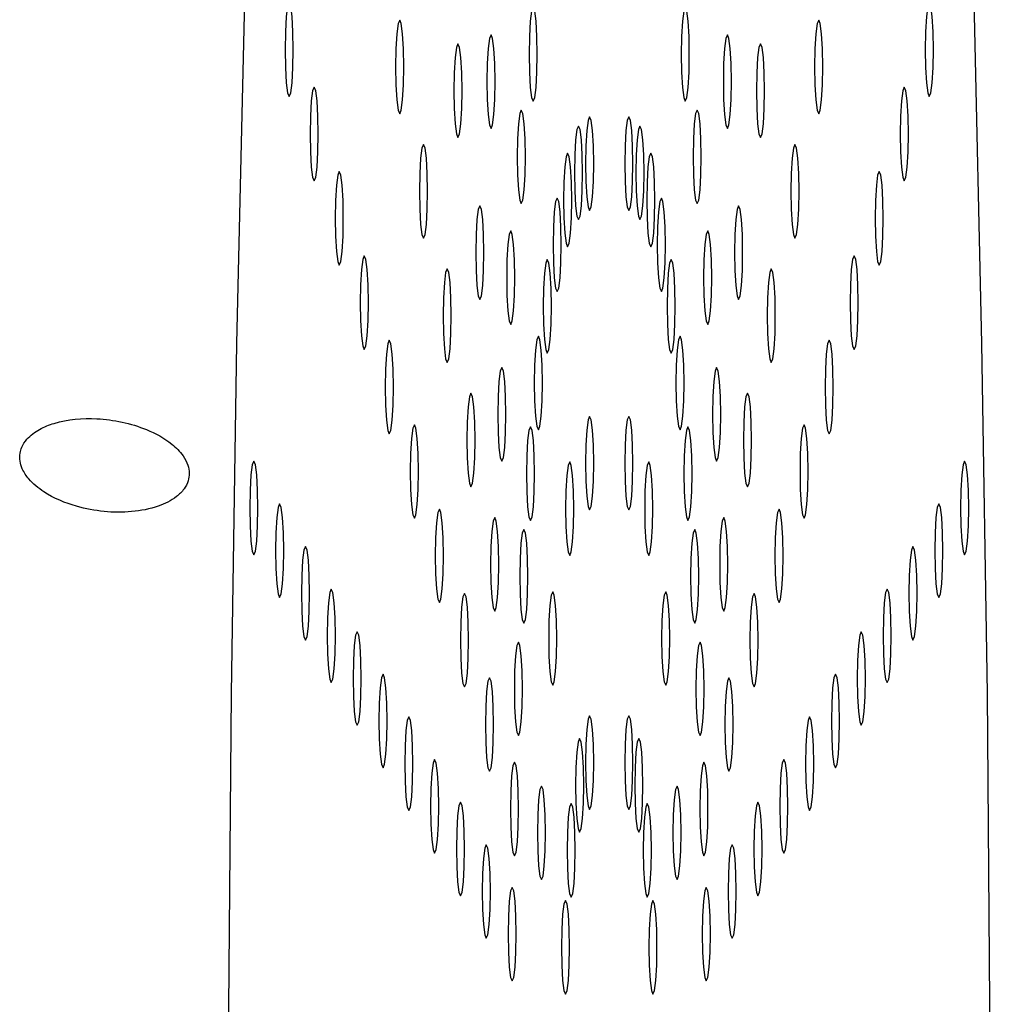
# Model space of a CAD drawing. Units: millimetres. Extents: x 0 to 420, y 0 to 297.
# Drawn here: x 124 to 125, y 163 to 163 of the extents above; entities that cross this region are included whole.
import ezdxf

# ---------------------------------------------------------------- set-up
doc = ezdxf.new("R2010")
doc.units = ezdxf.units.MM
doc.linetypes.add('SLD-Continua', pattern=[0])

msp = doc.modelspace()

# ---------------------------------------------------------------- linework, layer by layer
at = {"color": 7, "linetype": 'SLD-Continua', "lineweight": 25, "flags": 128}
for points in [[(124.47409, 165.12147), (124.45762, 165.1034), (124.44132, 165.07006), (124.42531, 165.02167), (124.4097, 164.95854), (124.39459, 164.88109), (124.38007, 164.78984), (124.36625, 164.68538), (124.35321, 164.56839), (124.34104, 164.43967), (124.32982, 164.30004), (124.31962, 164.15043), (124.31052, 163.99182), (124.30257, 163.82527), (124.29582, 163.65187), (124.29032, 163.47275), (124.2861, 163.28911), (124.28319, 163.10214), (124.28161, 162.91309)], [(124.68886, 162.91309), (124.68728, 163.10214), (124.68438, 163.28911), (124.68016, 163.47275), (124.67466, 163.65187), (124.66791, 163.82527), (124.65995, 163.99182), (124.65085, 164.15043), (124.64065, 164.30004), (124.62943, 164.43967), (124.61727, 164.56839), (124.60422, 164.68538), (124.5904, 164.78984), (124.57589, 164.88109), (124.56077, 164.95854), (124.54516, 165.02167), (124.52916, 165.07006), (124.51286, 165.1034), (124.49638, 165.12147)], [(124.31422, 163.42112), (124.31505, 163.42302), (124.31576, 163.42844), (124.31623, 163.43655), (124.3164, 163.44612), (124.31623, 163.45569), (124.31576, 163.4638), (124.31505, 163.46922), (124.31422, 163.47112), (124.31339, 163.46922), (124.31268, 163.4638), (124.3122, 163.45569), (124.31204, 163.44612), (124.3122, 163.43655), (124.31268, 163.42844), (124.31339, 163.42302), (124.31422, 163.42112)], [(124.65408, 163.44612), (124.65424, 163.43655), (124.65472, 163.42844), (124.65542, 163.42302), (124.65626, 163.42112), (124.65709, 163.42302), (124.6578, 163.42844), (124.65827, 163.43655), (124.65844, 163.44612), (124.65827, 163.45569), (124.6578, 163.4638), (124.65709, 163.46922), (124.65626, 163.47112), (124.65542, 163.46922), (124.65472, 163.4638), (124.65424, 163.45569), (124.65408, 163.44612)], [(124.44462, 163.4186), (124.44546, 163.4205), (124.44616, 163.42592), (124.44663, 163.43403), (124.4468, 163.4436), (124.44663, 163.45316), (124.44616, 163.46127), (124.44546, 163.46669), (124.44462, 163.4686), (124.44379, 163.46669), (124.44308, 163.46127), (124.44261, 163.45316), (124.44244, 163.4436), (124.44261, 163.43403), (124.44308, 163.42592), (124.44379, 163.4205), (124.44462, 163.4186)], [(124.52367, 163.4436), (124.52384, 163.43403), (124.52431, 163.42592), (124.52502, 163.4205), (124.52585, 163.4186), (124.52669, 163.4205), (124.5274, 163.42592), (124.52787, 163.43403), (124.52803, 163.4436), (124.52787, 163.45316), (124.5274, 163.46127), (124.52669, 163.46669), (124.52585, 163.4686), (124.52502, 163.46669), (124.52431, 163.46127), (124.52384, 163.45316), (124.52367, 163.4436)], [(124.3733, 163.41192), (124.37414, 163.41383), (124.37484, 163.41925), (124.37531, 163.42736), (124.37548, 163.43692), (124.37531, 163.44649), (124.37484, 163.4546), (124.37414, 163.46002), (124.3733, 163.46192), (124.37247, 163.46002), (124.37176, 163.4546), (124.37129, 163.44649), (124.37112, 163.43692), (124.37129, 163.42736), (124.37176, 163.41925), (124.37247, 163.41383), (124.3733, 163.41192)], [(124.595, 163.43692), (124.59516, 163.42736), (124.59563, 163.41925), (124.59634, 163.41383), (124.59718, 163.41192), (124.59801, 163.41383), (124.59872, 163.41925), (124.59919, 163.42736), (124.59935, 163.43692), (124.59919, 163.44649), (124.59872, 163.4546), (124.59801, 163.46002), (124.59718, 163.46192), (124.59634, 163.46002), (124.59563, 163.4546), (124.59516, 163.44649), (124.595, 163.43692)], [(124.42209, 163.40408), (124.42292, 163.40599), (124.42363, 163.4114), (124.4241, 163.41951), (124.42427, 163.42908), (124.4241, 163.43865), (124.42363, 163.44676), (124.42292, 163.45218), (124.42209, 163.45408), (124.42125, 163.45218), (124.42054, 163.44676), (124.42007, 163.43865), (124.41991, 163.42908), (124.42007, 163.41951), (124.42054, 163.4114), (124.42125, 163.40599), (124.42209, 163.40408)], [(124.54621, 163.42908), (124.54638, 163.41951), (124.54685, 163.4114), (124.54756, 163.40599), (124.54839, 163.40408), (124.54923, 163.40599), (124.54993, 163.4114), (124.5504, 163.41951), (124.55057, 163.42908), (124.5504, 163.43865), (124.54993, 163.44676), (124.54923, 163.45218), (124.54839, 163.45408), (124.54756, 163.45218), (124.54685, 163.44676), (124.54638, 163.43865), (124.54621, 163.42908)], [(124.40439, 163.39921), (124.40523, 163.40111), (124.40593, 163.40653), (124.4064, 163.41464), (124.40657, 163.42421), (124.4064, 163.43378), (124.40593, 163.44189), (124.40523, 163.44731), (124.40439, 163.44921), (124.40356, 163.44731), (124.40285, 163.44189), (124.40238, 163.43378), (124.40221, 163.42421), (124.40238, 163.41464), (124.40285, 163.40653), (124.40356, 163.40111), (124.40439, 163.39921)], [(124.5639, 163.42421), (124.56407, 163.41464), (124.56454, 163.40653), (124.56525, 163.40111), (124.56608, 163.39921), (124.56692, 163.40111), (124.56762, 163.40653), (124.5681, 163.41464), (124.56826, 163.42421), (124.5681, 163.43378), (124.56762, 163.44189), (124.56692, 163.44731), (124.56608, 163.44921), (124.56525, 163.44731), (124.56454, 163.44189), (124.56407, 163.43378), (124.5639, 163.42421)], [(124.3276, 163.37604), (124.32843, 163.37795), (124.32914, 163.38337), (124.32961, 163.39147), (124.32978, 163.40104), (124.32961, 163.41061), (124.32914, 163.41872), (124.32843, 163.42414), (124.3276, 163.42604), (124.32677, 163.42414), (124.32606, 163.41872), (124.32558, 163.41061), (124.32542, 163.40104), (124.32558, 163.39147), (124.32606, 163.38337), (124.32677, 163.37795), (124.3276, 163.37604)], [(124.6407, 163.40104), (124.64086, 163.39147), (124.64134, 163.38337), (124.64204, 163.37795), (124.64288, 163.37604), (124.64371, 163.37795), (124.64442, 163.38337), (124.64489, 163.39147), (124.64506, 163.40104), (124.64489, 163.41061), (124.64442, 163.41872), (124.64371, 163.42414), (124.64288, 163.42604), (124.64204, 163.42414), (124.64134, 163.41872), (124.64086, 163.41061), (124.6407, 163.40104)], [(124.43825, 163.36387), (124.43909, 163.36578), (124.43979, 163.3712), (124.44026, 163.37931), (124.44043, 163.38887), (124.44026, 163.39844), (124.43979, 163.40655), (124.43909, 163.41197), (124.43825, 163.41387), (124.43742, 163.41197), (124.43671, 163.40655), (124.43624, 163.39844), (124.43607, 163.38887), (124.43624, 163.37931), (124.43671, 163.3712), (124.43742, 163.36578), (124.43825, 163.36387)], [(124.53005, 163.38887), (124.53021, 163.37931), (124.53068, 163.3712), (124.53139, 163.36578), (124.53223, 163.36387), (124.53306, 163.36578), (124.53377, 163.3712), (124.53424, 163.37931), (124.5344, 163.38887), (124.53424, 163.39844), (124.53377, 163.40655), (124.53306, 163.41197), (124.53223, 163.41387), (124.53139, 163.41197), (124.53068, 163.40655), (124.53021, 163.39844), (124.53005, 163.38887)], [(124.47478, 163.36019), (124.47561, 163.3621), (124.47632, 163.36752), (124.47679, 163.37563), (124.47696, 163.38519), (124.47679, 163.39476), (124.47632, 163.40287), (124.47561, 163.40829), (124.47478, 163.41019), (124.47395, 163.40829), (124.47324, 163.40287), (124.47276, 163.39476), (124.4726, 163.38519), (124.47276, 163.37563), (124.47324, 163.36752), (124.47395, 163.3621), (124.47478, 163.36019)], [(124.49352, 163.38519), (124.49368, 163.37563), (124.49416, 163.36752), (124.49486, 163.3621), (124.4957, 163.36019), (124.49653, 163.3621), (124.49724, 163.36752), (124.49771, 163.37563), (124.49787, 163.38519), (124.49771, 163.39476), (124.49724, 163.40287), (124.49653, 163.40829), (124.4957, 163.41019), (124.49486, 163.40829), (124.49416, 163.40287), (124.49368, 163.39476), (124.49352, 163.38519)], [(124.46883, 163.35531), (124.46966, 163.35721), (124.47037, 163.36263), (124.47084, 163.37074), (124.471, 163.38031), (124.47084, 163.38987), (124.47037, 163.39798), (124.46966, 163.4034), (124.46883, 163.40531), (124.46799, 163.4034), (124.46729, 163.39798), (124.46681, 163.38987), (124.46665, 163.38031), (124.46681, 163.37074), (124.46729, 163.36263), (124.46799, 163.35721), (124.46883, 163.35531)], [(124.49947, 163.38031), (124.49963, 163.37074), (124.50011, 163.36263), (124.50082, 163.35721), (124.50165, 163.35531), (124.50249, 163.35721), (124.50319, 163.36263), (124.50366, 163.37074), (124.50383, 163.38031), (124.50366, 163.38987), (124.50319, 163.39798), (124.50249, 163.4034), (124.50165, 163.40531), (124.50082, 163.4034), (124.50011, 163.39798), (124.49963, 163.38987), (124.49947, 163.38031)], [(124.38598, 163.34546), (124.38682, 163.34736), (124.38752, 163.35278), (124.388, 163.36089), (124.38816, 163.37046), (124.388, 163.38002), (124.38752, 163.38814), (124.38682, 163.39356), (124.38598, 163.39546), (124.38515, 163.39356), (124.38444, 163.38814), (124.38397, 163.38002), (124.38381, 163.37046), (124.38397, 163.36089), (124.38444, 163.35278), (124.38515, 163.34736), (124.38598, 163.34546)], [(124.46299, 163.34075), (124.46382, 163.34265), (124.46453, 163.34807), (124.46501, 163.35618), (124.46517, 163.36575), (124.46501, 163.37532), (124.46453, 163.38343), (124.46382, 163.38885), (124.46299, 163.39075), (124.46216, 163.38885), (124.46145, 163.38343), (124.46098, 163.37532), (124.46081, 163.36575), (124.46098, 163.35618), (124.46145, 163.34807), (124.46216, 163.34265), (124.46299, 163.34075)], [(124.5053, 163.36575), (124.50547, 163.35618), (124.50594, 163.34807), (124.50665, 163.34265), (124.50748, 163.34075), (124.50832, 163.34265), (124.50902, 163.34807), (124.5095, 163.35618), (124.50966, 163.36575), (124.5095, 163.37532), (124.50902, 163.38343), (124.50832, 163.38885), (124.50748, 163.39075), (124.50665, 163.38885), (124.50594, 163.38343), (124.50547, 163.37532), (124.5053, 163.36575)], [(124.58231, 163.37046), (124.58247, 163.36089), (124.58295, 163.35278), (124.58365, 163.34736), (124.58449, 163.34546), (124.58532, 163.34736), (124.58603, 163.35278), (124.5865, 163.36089), (124.58667, 163.37046), (124.5865, 163.38002), (124.58603, 163.38814), (124.58532, 163.39356), (124.58449, 163.39546), (124.58365, 163.39356), (124.58295, 163.38814), (124.58247, 163.38002), (124.58231, 163.37046)], [(124.34098, 163.33097), (124.34181, 163.33287), (124.34252, 163.33829), (124.34299, 163.3464), (124.34316, 163.35596), (124.34299, 163.36553), (124.34252, 163.37364), (124.34181, 163.37906), (124.34098, 163.38097), (124.34015, 163.37906), (124.33944, 163.37364), (124.33896, 163.36553), (124.3388, 163.35596), (124.33896, 163.3464), (124.33944, 163.33829), (124.34015, 163.33287), (124.34098, 163.33097)], [(124.62732, 163.35596), (124.62748, 163.3464), (124.62796, 163.33829), (124.62866, 163.33287), (124.6295, 163.33097), (124.63033, 163.33287), (124.63104, 163.33829), (124.63151, 163.3464), (124.63168, 163.35596), (124.63151, 163.36553), (124.63104, 163.37364), (124.63033, 163.37906), (124.6295, 163.38097), (124.62866, 163.37906), (124.62796, 163.37364), (124.62748, 163.36553), (124.62732, 163.35596)], [(124.4574, 163.31682), (124.45824, 163.31872), (124.45894, 163.32414), (124.45941, 163.33225), (124.45958, 163.34182), (124.45941, 163.35138), (124.45894, 163.35949), (124.45824, 163.36491), (124.4574, 163.36682), (124.45657, 163.36491), (124.45586, 163.35949), (124.45539, 163.35138), (124.45522, 163.34182), (124.45539, 163.33225), (124.45586, 163.32414), (124.45657, 163.31872), (124.4574, 163.31682)], [(124.5109, 163.34182), (124.51106, 163.33225), (124.51154, 163.32414), (124.51224, 163.31872), (124.51308, 163.31682), (124.51391, 163.31872), (124.51462, 163.32414), (124.51509, 163.33225), (124.51526, 163.34182), (124.51509, 163.35138), (124.51462, 163.35949), (124.51391, 163.36491), (124.51308, 163.36682), (124.51224, 163.36491), (124.51154, 163.35949), (124.51106, 163.35138), (124.5109, 163.34182)], [(124.41612, 163.31271), (124.41696, 163.31461), (124.41766, 163.32003), (124.41813, 163.32814), (124.4183, 163.33771), (124.41813, 163.34727), (124.41766, 163.35538), (124.41696, 163.3608), (124.41612, 163.36271), (124.41529, 163.3608), (124.41458, 163.35538), (124.41411, 163.34727), (124.41394, 163.33771), (124.41411, 163.32814), (124.41458, 163.32003), (124.41529, 163.31461), (124.41612, 163.31271)], [(124.55217, 163.33771), (124.55234, 163.32814), (124.55281, 163.32003), (124.55352, 163.31461), (124.55435, 163.31271), (124.55519, 163.31461), (124.55589, 163.32003), (124.55636, 163.32814), (124.55653, 163.33771), (124.55636, 163.34727), (124.55589, 163.35538), (124.55519, 163.3608), (124.55435, 163.36271), (124.55352, 163.3608), (124.55281, 163.35538), (124.55234, 163.34727), (124.55217, 163.33771)], [(124.43262, 163.2993), (124.43346, 163.30121), (124.43416, 163.30663), (124.43464, 163.31474), (124.4348, 163.3243), (124.43464, 163.33387), (124.43416, 163.34198), (124.43346, 163.3474), (124.43262, 163.3493), (124.43179, 163.3474), (124.43108, 163.34198), (124.43061, 163.33387), (124.43044, 163.3243), (124.43061, 163.31474), (124.43108, 163.30663), (124.43179, 163.30121), (124.43262, 163.2993)], [(124.53567, 163.3243), (124.53584, 163.31474), (124.53631, 163.30663), (124.53702, 163.30121), (124.53785, 163.2993), (124.53869, 163.30121), (124.53939, 163.30663), (124.53986, 163.31474), (124.54003, 163.3243), (124.53986, 163.33387), (124.53939, 163.34198), (124.53869, 163.3474), (124.53785, 163.3493), (124.53702, 163.3474), (124.53631, 163.34198), (124.53584, 163.33387), (124.53567, 163.3243)], [(124.35436, 163.28589), (124.35519, 163.28779), (124.3559, 163.29321), (124.35637, 163.30132), (124.35654, 163.31089), (124.35637, 163.32045), (124.3559, 163.32857), (124.35519, 163.33399), (124.35436, 163.33589), (124.35353, 163.33399), (124.35282, 163.32857), (124.35234, 163.32045), (124.35218, 163.31089), (124.35234, 163.30132), (124.35282, 163.29321), (124.35353, 163.28779), (124.35436, 163.28589)], [(124.45216, 163.28399), (124.45299, 163.2859), (124.4537, 163.29132), (124.45417, 163.29943), (124.45434, 163.309), (124.45417, 163.31856), (124.4537, 163.32667), (124.45299, 163.33209), (124.45216, 163.33399), (124.45133, 163.33209), (124.45062, 163.32667), (124.45015, 163.31856), (124.44998, 163.309), (124.45015, 163.29943), (124.45062, 163.29132), (124.45133, 163.2859), (124.45216, 163.28399)], [(124.51613, 163.309), (124.5163, 163.29943), (124.51677, 163.29132), (124.51748, 163.2859), (124.51831, 163.28399), (124.51915, 163.2859), (124.51985, 163.29132), (124.52032, 163.29943), (124.52049, 163.309), (124.52032, 163.31856), (124.51985, 163.32667), (124.51915, 163.33209), (124.51831, 163.33399), (124.51748, 163.33209), (124.51677, 163.32667), (124.5163, 163.31856), (124.51613, 163.309)], [(124.61394, 163.31089), (124.6141, 163.30132), (124.61458, 163.29321), (124.61528, 163.28779), (124.61612, 163.28589), (124.61695, 163.28779), (124.61766, 163.29321), (124.61813, 163.30132), (124.61829, 163.31089), (124.61813, 163.32045), (124.61766, 163.32857), (124.61695, 163.33399), (124.61612, 163.33589), (124.61528, 163.33399), (124.61458, 163.32857), (124.6141, 163.32045), (124.61394, 163.31089)], [(124.39867, 163.27899), (124.3995, 163.28089), (124.40021, 163.28631), (124.40068, 163.29442), (124.40085, 163.30399), (124.40068, 163.31356), (124.40021, 163.32167), (124.3995, 163.32709), (124.39867, 163.32899), (124.39783, 163.32709), (124.39713, 163.32167), (124.39666, 163.31356), (124.39649, 163.30399), (124.39666, 163.29442), (124.39713, 163.28631), (124.39783, 163.28089), (124.39867, 163.27899)], [(124.56962, 163.30399), (124.56979, 163.29442), (124.57026, 163.28631), (124.57097, 163.28089), (124.5718, 163.27899), (124.57264, 163.28089), (124.57334, 163.28631), (124.57382, 163.29442), (124.57398, 163.30399), (124.57382, 163.31356), (124.57334, 163.32167), (124.57264, 163.32709), (124.5718, 163.32899), (124.57097, 163.32709), (124.57026, 163.32167), (124.56979, 163.31356), (124.56962, 163.30399)], [(124.36774, 163.24081), (124.36857, 163.24271), (124.36928, 163.24813), (124.36975, 163.25624), (124.36992, 163.26581), (124.36975, 163.27538), (124.36928, 163.28349), (124.36857, 163.28891), (124.36774, 163.29081), (124.36691, 163.28891), (124.3662, 163.28349), (124.36572, 163.27538), (124.36556, 163.26581), (124.36572, 163.25624), (124.3662, 163.24813), (124.36691, 163.24271), (124.36774, 163.24081)], [(124.44738, 163.24295), (124.44822, 163.24486), (124.44892, 163.25028), (124.44939, 163.25839), (124.44956, 163.26795), (124.44939, 163.27752), (124.44892, 163.28563), (124.44822, 163.29105), (124.44738, 163.29295), (124.44655, 163.29105), (124.44584, 163.28563), (124.44537, 163.27752), (124.4452, 163.26795), (124.44537, 163.25839), (124.44584, 163.25028), (124.44655, 163.24486), (124.44738, 163.24295)], [(124.52091, 163.26795), (124.52108, 163.25839), (124.52155, 163.25028), (124.52226, 163.24486), (124.52309, 163.24295), (124.52392, 163.24486), (124.52463, 163.25028), (124.52511, 163.25839), (124.52527, 163.26795), (124.52511, 163.27752), (124.52463, 163.28563), (124.52392, 163.29105), (124.52309, 163.29295), (124.52226, 163.29105), (124.52155, 163.28563), (124.52108, 163.27752), (124.52091, 163.26795)], [(124.60056, 163.26581), (124.60072, 163.25624), (124.6012, 163.24813), (124.6019, 163.24271), (124.60274, 163.24081), (124.60357, 163.24271), (124.60428, 163.24813), (124.60475, 163.25624), (124.60491, 163.26581), (124.60475, 163.27538), (124.60428, 163.28349), (124.60357, 163.28891), (124.60274, 163.29081), (124.6019, 163.28891), (124.6012, 163.28349), (124.60072, 163.27538), (124.60056, 163.26581)], [(124.42786, 163.2262), (124.42869, 163.22811), (124.4294, 163.23353), (124.42987, 163.24164), (124.43003, 163.2512), (124.42987, 163.26077), (124.4294, 163.26888), (124.42869, 163.2743), (124.42786, 163.2762), (124.42702, 163.2743), (124.42631, 163.26888), (124.42584, 163.26077), (124.42568, 163.2512), (124.42584, 163.24164), (124.42631, 163.23353), (124.42702, 163.22811), (124.42786, 163.2262)], [(124.54044, 163.2512), (124.54061, 163.24164), (124.54108, 163.23353), (124.54179, 163.22811), (124.54262, 163.2262), (124.54346, 163.22811), (124.54416, 163.23353), (124.54463, 163.24164), (124.5448, 163.2512), (124.54463, 163.26077), (124.54416, 163.26888), (124.54346, 163.2743), (124.54262, 163.2762), (124.54179, 163.2743), (124.54108, 163.26888), (124.54061, 163.26077), (124.54044, 163.2512)], [(124.41135, 163.21253), (124.41219, 163.21443), (124.4129, 163.21985), (124.41337, 163.22796), (124.41353, 163.23752), (124.41337, 163.24709), (124.4129, 163.2552), (124.41219, 163.26062), (124.41135, 163.26253), (124.41052, 163.26062), (124.40981, 163.2552), (124.40934, 163.24709), (124.40918, 163.23752), (124.40934, 163.22796), (124.40981, 163.21985), (124.41052, 163.21443), (124.41135, 163.21253)], [(124.55694, 163.23752), (124.55711, 163.22796), (124.55758, 163.21985), (124.55829, 163.21443), (124.55912, 163.21253), (124.55995, 163.21443), (124.56066, 163.21985), (124.56113, 163.22796), (124.5613, 163.23752), (124.56113, 163.24709), (124.56066, 163.2552), (124.55995, 163.26062), (124.55912, 163.26253), (124.55829, 163.26062), (124.55758, 163.2552), (124.55711, 163.24709), (124.55694, 163.23752)], [(124.47478, 163.20019), (124.47561, 163.2021), (124.47632, 163.20751), (124.47679, 163.21563), (124.47696, 163.22519), (124.47679, 163.23476), (124.47632, 163.24287), (124.47561, 163.24829), (124.47478, 163.25019), (124.47395, 163.24829), (124.47324, 163.24287), (124.47276, 163.23476), (124.4726, 163.22519), (124.47276, 163.21563), (124.47324, 163.20751), (124.47395, 163.2021), (124.47478, 163.20019)], [(124.49352, 163.22519), (124.49368, 163.21563), (124.49416, 163.20751), (124.49486, 163.2021), (124.4957, 163.20019), (124.49653, 163.2021), (124.49724, 163.20751), (124.49771, 163.21563), (124.49787, 163.22519), (124.49771, 163.23476), (124.49724, 163.24287), (124.49653, 163.24829), (124.4957, 163.25019), (124.49486, 163.24829), (124.49416, 163.24287), (124.49368, 163.23476), (124.49352, 163.22519)], [(124.38112, 163.19573), (124.38195, 163.19764), (124.38266, 163.20306), (124.38313, 163.21117), (124.3833, 163.22073), (124.38313, 163.2303), (124.38266, 163.23841), (124.38195, 163.24383), (124.38112, 163.24573), (124.38029, 163.24383), (124.37958, 163.23841), (124.3791, 163.2303), (124.37894, 163.22073), (124.3791, 163.21117), (124.37958, 163.20306), (124.38029, 163.19764), (124.38112, 163.19573)], [(124.44316, 163.19453), (124.444, 163.19643), (124.4447, 163.20185), (124.44517, 163.20996), (124.44534, 163.21953), (124.44517, 163.22909), (124.4447, 163.2372), (124.444, 163.24262), (124.44316, 163.24453), (124.44233, 163.24262), (124.44162, 163.2372), (124.44115, 163.22909), (124.44098, 163.21953), (124.44115, 163.20996), (124.44162, 163.20185), (124.44233, 163.19643), (124.44316, 163.19453)], [(124.52514, 163.21953), (124.5253, 163.20996), (124.52577, 163.20185), (124.52648, 163.19643), (124.52731, 163.19453), (124.52814, 163.19643), (124.52885, 163.20185), (124.52933, 163.20996), (124.52949, 163.21953), (124.52933, 163.22909), (124.52885, 163.2372), (124.52814, 163.24262), (124.52731, 163.24453), (124.52648, 163.24262), (124.52577, 163.2372), (124.5253, 163.22909), (124.52514, 163.21953)], [(124.58718, 163.22073), (124.58734, 163.21117), (124.58782, 163.20306), (124.58852, 163.19764), (124.58936, 163.19573), (124.59019, 163.19764), (124.5909, 163.20306), (124.59137, 163.21117), (124.59153, 163.22073), (124.59137, 163.2303), (124.5909, 163.23841), (124.59019, 163.24383), (124.58936, 163.24573), (124.58852, 163.24383), (124.58782, 163.23841), (124.58734, 163.2303), (124.58718, 163.22073)], [(124.29534, 163.17621), (124.29617, 163.17811), (124.29688, 163.18353), (124.29735, 163.19164), (124.29752, 163.20121), (124.29735, 163.21078), (124.29688, 163.21889), (124.29617, 163.22431), (124.29534, 163.22621), (124.2945, 163.22431), (124.2938, 163.21889), (124.29333, 163.21078), (124.29316, 163.20121), (124.29333, 163.19164), (124.2938, 163.18353), (124.2945, 163.17811), (124.29534, 163.17621)], [(124.4641, 163.17583), (124.46494, 163.17774), (124.46565, 163.18316), (124.46612, 163.19127), (124.46628, 163.20083), (124.46612, 163.2104), (124.46565, 163.21851), (124.46494, 163.22393), (124.4641, 163.22583), (124.46327, 163.22393), (124.46256, 163.21851), (124.46209, 163.2104), (124.46193, 163.20083), (124.46209, 163.19127), (124.46256, 163.18316), (124.46327, 163.17774), (124.4641, 163.17583)], [(124.50419, 163.20083), (124.50435, 163.19127), (124.50483, 163.18316), (124.50553, 163.17774), (124.50637, 163.17583), (124.5072, 163.17774), (124.50791, 163.18316), (124.50838, 163.19127), (124.50855, 163.20083), (124.50838, 163.2104), (124.50791, 163.21851), (124.5072, 163.22393), (124.50637, 163.22583), (124.50553, 163.22393), (124.50483, 163.21851), (124.50435, 163.2104), (124.50419, 163.20083)], [(124.67295, 163.20121), (124.67312, 163.19164), (124.67359, 163.18353), (124.6743, 163.17811), (124.67513, 163.17621), (124.67597, 163.17811), (124.67667, 163.18353), (124.67715, 163.19164), (124.67731, 163.20121), (124.67715, 163.21078), (124.67667, 163.21889), (124.67597, 163.22431), (124.67513, 163.22621), (124.6743, 163.22431), (124.67359, 163.21889), (124.67312, 163.21078), (124.67295, 163.20121)], [(124.30914, 163.15344), (124.30998, 163.15534), (124.31068, 163.16076), (124.31115, 163.16887), (124.31132, 163.17844), (124.31115, 163.188), (124.31068, 163.19611), (124.30998, 163.20153), (124.30914, 163.20344), (124.30831, 163.20153), (124.3076, 163.19611), (124.30713, 163.188), (124.30696, 163.17844), (124.30713, 163.16887), (124.3076, 163.16076), (124.30831, 163.15534), (124.30914, 163.15344)], [(124.65915, 163.17844), (124.65932, 163.16887), (124.65979, 163.16076), (124.6605, 163.15534), (124.66133, 163.15344), (124.66216, 163.15534), (124.66287, 163.16076), (124.66335, 163.16887), (124.66351, 163.17844), (124.66335, 163.188), (124.66287, 163.19611), (124.66216, 163.20153), (124.66133, 163.20344), (124.6605, 163.20153), (124.65979, 163.19611), (124.65932, 163.188), (124.65915, 163.17844)], [(124.3945, 163.15066), (124.39533, 163.15256), (124.39604, 163.15798), (124.39651, 163.16609), (124.39668, 163.17566), (124.39651, 163.18522), (124.39604, 163.19333), (124.39533, 163.19875), (124.3945, 163.20066), (124.39367, 163.19875), (124.39296, 163.19333), (124.39248, 163.18522), (124.39232, 163.17566), (124.39248, 163.16609), (124.39296, 163.15798), (124.39367, 163.15256), (124.3945, 163.15066)], [(124.42404, 163.14606), (124.42488, 163.14796), (124.42558, 163.15338), (124.42605, 163.16149), (124.42622, 163.17106), (124.42605, 163.18063), (124.42558, 163.18874), (124.42488, 163.19416), (124.42404, 163.19606), (124.42321, 163.19416), (124.4225, 163.18874), (124.42202, 163.18063), (124.42186, 163.17106), (124.42202, 163.16149), (124.4225, 163.15338), (124.42321, 163.14796), (124.42404, 163.14606)], [(124.54426, 163.17106), (124.54442, 163.16149), (124.5449, 163.15338), (124.5456, 163.14796), (124.54644, 163.14606), (124.54727, 163.14796), (124.54798, 163.15338), (124.54845, 163.16149), (124.54861, 163.17106), (124.54845, 163.18063), (124.54798, 163.18874), (124.54727, 163.19416), (124.54644, 163.19606), (124.5456, 163.19416), (124.5449, 163.18874), (124.54442, 163.18063), (124.54426, 163.17106)], [(124.5738, 163.17566), (124.57396, 163.16609), (124.57444, 163.15798), (124.57514, 163.15256), (124.57598, 163.15066), (124.57681, 163.15256), (124.57752, 163.15798), (124.57799, 163.16609), (124.57815, 163.17566), (124.57799, 163.18522), (124.57752, 163.19333), (124.57681, 163.19875), (124.57598, 163.20066), (124.57514, 163.19875), (124.57444, 163.19333), (124.57396, 163.18522), (124.5738, 163.17566)], [(124.43959, 163.1397), (124.44042, 163.1416), (124.44113, 163.14702), (124.4416, 163.15513), (124.44177, 163.1647), (124.4416, 163.17427), (124.44113, 163.18238), (124.44042, 163.1878), (124.43959, 163.1897), (124.43875, 163.1878), (124.43805, 163.18238), (124.43757, 163.17427), (124.43741, 163.1647), (124.43757, 163.15513), (124.43805, 163.14702), (124.43875, 163.1416), (124.43959, 163.1397)], [(124.52871, 163.1647), (124.52888, 163.15513), (124.52935, 163.14702), (124.53006, 163.1416), (124.53089, 163.1397), (124.53173, 163.1416), (124.53243, 163.14702), (124.5329, 163.15513), (124.53307, 163.1647), (124.5329, 163.17427), (124.53243, 163.18238), (124.53173, 163.1878), (124.53089, 163.1897), (124.53006, 163.1878), (124.52935, 163.18238), (124.52888, 163.17427), (124.52871, 163.1647)], [(124.32295, 163.13067), (124.32378, 163.13257), (124.32449, 163.13799), (124.32496, 163.1461), (124.32513, 163.15567), (124.32496, 163.16523), (124.32449, 163.17334), (124.32378, 163.17876), (124.32295, 163.18067), (124.32211, 163.17876), (124.32141, 163.17334), (124.32093, 163.16523), (124.32077, 163.15567), (124.32093, 163.1461), (124.32141, 163.13799), (124.32211, 163.13257), (124.32295, 163.13067)], [(124.64535, 163.15567), (124.64552, 163.1461), (124.64599, 163.13799), (124.6467, 163.13257), (124.64753, 163.13067), (124.64836, 163.13257), (124.64907, 163.13799), (124.64954, 163.1461), (124.64971, 163.15567), (124.64954, 163.16523), (124.64907, 163.17334), (124.64836, 163.17876), (124.64753, 163.18067), (124.6467, 163.17876), (124.64599, 163.17334), (124.64552, 163.16523), (124.64535, 163.15567)], [(124.33675, 163.1079), (124.33758, 163.1098), (124.33829, 163.11522), (124.33876, 163.12333), (124.33893, 163.1329), (124.33876, 163.14246), (124.33829, 163.15057), (124.33758, 163.15599), (124.33675, 163.1579), (124.33592, 163.15599), (124.33521, 163.15057), (124.33473, 163.14246), (124.33457, 163.1329), (124.33473, 163.12333), (124.33521, 163.11522), (124.33592, 163.1098), (124.33675, 163.1079)], [(124.40788, 163.10558), (124.40871, 163.10748), (124.40942, 163.1129), (124.40989, 163.12101), (124.41006, 163.13058), (124.40989, 163.14015), (124.40942, 163.14826), (124.40871, 163.15368), (124.40788, 163.15558), (124.40705, 163.15368), (124.40634, 163.14826), (124.40586, 163.14015), (124.4057, 163.13058), (124.40586, 163.12101), (124.40634, 163.1129), (124.40705, 163.10748), (124.40788, 163.10558)], [(124.45506, 163.10647), (124.45589, 163.10837), (124.4566, 163.11379), (124.45707, 163.1219), (124.45724, 163.13147), (124.45707, 163.14103), (124.4566, 163.14915), (124.45589, 163.15456), (124.45506, 163.15647), (124.45422, 163.15456), (124.45351, 163.14915), (124.45304, 163.14103), (124.45288, 163.13147), (124.45304, 163.1219), (124.45351, 163.11379), (124.45422, 163.10837), (124.45506, 163.10647)], [(124.51324, 163.13147), (124.51341, 163.1219), (124.51388, 163.11379), (124.51458, 163.10837), (124.51542, 163.10647), (124.51625, 163.10837), (124.51696, 163.11379), (124.51743, 163.1219), (124.5176, 163.13147), (124.51743, 163.14103), (124.51696, 163.14915), (124.51625, 163.15456), (124.51542, 163.15647), (124.51458, 163.15456), (124.51388, 163.14915), (124.51341, 163.14103), (124.51324, 163.13147)], [(124.56042, 163.13058), (124.56058, 163.12101), (124.56106, 163.1129), (124.56176, 163.10748), (124.5626, 163.10558), (124.56343, 163.10748), (124.56414, 163.1129), (124.56461, 163.12101), (124.56477, 163.13058), (124.56461, 163.14015), (124.56414, 163.14826), (124.56343, 163.15368), (124.5626, 163.15558), (124.56176, 163.15368), (124.56106, 163.14826), (124.56058, 163.14015), (124.56042, 163.13058)], [(124.63155, 163.1329), (124.63171, 163.12333), (124.63219, 163.11522), (124.63289, 163.1098), (124.63373, 163.1079), (124.63456, 163.1098), (124.63527, 163.11522), (124.63574, 163.12333), (124.6359, 163.1329), (124.63574, 163.14246), (124.63527, 163.15057), (124.63456, 163.15599), (124.63373, 163.1579), (124.63289, 163.15599), (124.63219, 163.15057), (124.63171, 163.14246), (124.63155, 163.1329)], [(124.35055, 163.08513), (124.35139, 163.08703), (124.35209, 163.09245), (124.35256, 163.10056), (124.35273, 163.11013), (124.35256, 163.11969), (124.35209, 163.1278), (124.35139, 163.13322), (124.35055, 163.13513), (124.34972, 163.13322), (124.34901, 163.1278), (124.34854, 163.11969), (124.34837, 163.11013), (124.34854, 163.10056), (124.34901, 163.09245), (124.34972, 163.08703), (124.35055, 163.08513)], [(124.61774, 163.11013), (124.61791, 163.10056), (124.61838, 163.09245), (124.61909, 163.08703), (124.61992, 163.08513), (124.62076, 163.08703), (124.62146, 163.09245), (124.62193, 163.10056), (124.6221, 163.11013), (124.62193, 163.11969), (124.62146, 163.1278), (124.62076, 163.13322), (124.61992, 163.13513), (124.61909, 163.13322), (124.61838, 163.1278), (124.61791, 163.11969), (124.61774, 163.11013)], [(124.43672, 163.07959), (124.43756, 163.0815), (124.43827, 163.08691), (124.43874, 163.09503), (124.4389, 163.10459), (124.43874, 163.11416), (124.43827, 163.12227), (124.43756, 163.12769), (124.43672, 163.12959), (124.43589, 163.12769), (124.43518, 163.12227), (124.43471, 163.11416), (124.43455, 163.10459), (124.43471, 163.09503), (124.43518, 163.08691), (124.43589, 163.0815), (124.43672, 163.07959)], [(124.53157, 163.10459), (124.53173, 163.09503), (124.53221, 163.08691), (124.53292, 163.0815), (124.53375, 163.07959), (124.53458, 163.0815), (124.53529, 163.08691), (124.53576, 163.09503), (124.53593, 163.10459), (124.53576, 163.11416), (124.53529, 163.12227), (124.53458, 163.12769), (124.53375, 163.12959), (124.53292, 163.12769), (124.53221, 163.12227), (124.53173, 163.11416), (124.53157, 163.10459)], [(124.36436, 163.06236), (124.36519, 163.06426), (124.3659, 163.06968), (124.36637, 163.07779), (124.36653, 163.08736), (124.36637, 163.09692), (124.3659, 163.10503), (124.36519, 163.11045), (124.36436, 163.11236), (124.36352, 163.11045), (124.36282, 163.10503), (124.36234, 163.09692), (124.36218, 163.08736), (124.36234, 163.07779), (124.36282, 163.06968), (124.36352, 163.06426), (124.36436, 163.06236)], [(124.60394, 163.08736), (124.6041, 163.07779), (124.60458, 163.06968), (124.60529, 163.06426), (124.60612, 163.06236), (124.60695, 163.06426), (124.60766, 163.06968), (124.60813, 163.07779), (124.6083, 163.08736), (124.60813, 163.09692), (124.60766, 163.10503), (124.60695, 163.11045), (124.60612, 163.11236), (124.60529, 163.11045), (124.60458, 163.10503), (124.6041, 163.09692), (124.60394, 163.08736)], [(124.42126, 163.0605), (124.42209, 163.0624), (124.4228, 163.06782), (124.42327, 163.07594), (124.42344, 163.0855), (124.42327, 163.09507), (124.4228, 163.10318), (124.42209, 163.1086), (124.42126, 163.1105), (124.42043, 163.1086), (124.41972, 163.10318), (124.41924, 163.09507), (124.41908, 163.0855), (124.41924, 163.07594), (124.41972, 163.06782), (124.42043, 163.0624), (124.42126, 163.0605)], [(124.54704, 163.0855), (124.5472, 163.07594), (124.54768, 163.06782), (124.54838, 163.0624), (124.54922, 163.0605), (124.55005, 163.0624), (124.55076, 163.06782), (124.55123, 163.07594), (124.55139, 163.0855), (124.55123, 163.09507), (124.55076, 163.10318), (124.55005, 163.1086), (124.54922, 163.1105), (124.54838, 163.1086), (124.54768, 163.10318), (124.5472, 163.09507), (124.54704, 163.0855)], [(124.37816, 163.03959), (124.37899, 163.04149), (124.3797, 163.04691), (124.38017, 163.05502), (124.38033, 163.06459), (124.38017, 163.07415), (124.3797, 163.08226), (124.37899, 163.08768), (124.37816, 163.08959), (124.37733, 163.08768), (124.37661, 163.08226), (124.37614, 163.07415), (124.37598, 163.06459), (124.37614, 163.05502), (124.37661, 163.04691), (124.37733, 163.04149), (124.37816, 163.03959)], [(124.47478, 163.04019), (124.47561, 163.0421), (124.47632, 163.04752), (124.47679, 163.05563), (124.47696, 163.06519), (124.47679, 163.07476), (124.47632, 163.08287), (124.47561, 163.08829), (124.47478, 163.09019), (124.47395, 163.08829), (124.47324, 163.08287), (124.47276, 163.07476), (124.4726, 163.06519), (124.47276, 163.05563), (124.47324, 163.04752), (124.47395, 163.0421), (124.47478, 163.04019)], [(124.49352, 163.06519), (124.49368, 163.05563), (124.49416, 163.04752), (124.49486, 163.0421), (124.4957, 163.04019), (124.49653, 163.0421), (124.49724, 163.04752), (124.49771, 163.05563), (124.49787, 163.06519), (124.49771, 163.07476), (124.49724, 163.08287), (124.49653, 163.08829), (124.4957, 163.09019), (124.49486, 163.08829), (124.49416, 163.08287), (124.49368, 163.07476), (124.49352, 163.06519)], [(124.59014, 163.06459), (124.5903, 163.05502), (124.59078, 163.04691), (124.59148, 163.04149), (124.59232, 163.03959), (124.59315, 163.04149), (124.59386, 163.04691), (124.59433, 163.05502), (124.5945, 163.06459), (124.59433, 163.07415), (124.59386, 163.08226), (124.59315, 163.08768), (124.59232, 163.08959), (124.59148, 163.08768), (124.59078, 163.08226), (124.5903, 163.07415), (124.59014, 163.06459)], [(124.46944, 163.02801), (124.47028, 163.02992), (124.47098, 163.03534), (124.47145, 163.04345), (124.47162, 163.05301), (124.47145, 163.06258), (124.47098, 163.07069), (124.47028, 163.07611), (124.46944, 163.07801), (124.46861, 163.07611), (124.4679, 163.07069), (124.46743, 163.06258), (124.46726, 163.05301), (124.46743, 163.04345), (124.4679, 163.03534), (124.46861, 163.02992), (124.46944, 163.02801)], [(124.49885, 163.05301), (124.49902, 163.04345), (124.49949, 163.03534), (124.5002, 163.02992), (124.50103, 163.02801), (124.50187, 163.02992), (124.50257, 163.03534), (124.50304, 163.04345), (124.50321, 163.05301), (124.50304, 163.06258), (124.50257, 163.07069), (124.50187, 163.07611), (124.50103, 163.07801), (124.5002, 163.07611), (124.49949, 163.07069), (124.49902, 163.06258), (124.49885, 163.05301)], [(124.39196, 163.01682), (124.39279, 163.01872), (124.3935, 163.02414), (124.39397, 163.03225), (124.39414, 163.04182), (124.39397, 163.05138), (124.3935, 163.05949), (124.39279, 163.06491), (124.39196, 163.06682), (124.39112, 163.06491), (124.39042, 163.05949), (124.38995, 163.05138), (124.38978, 163.04182), (124.38995, 163.03225), (124.39042, 163.02414), (124.39112, 163.01872), (124.39196, 163.01682)], [(124.43464, 163.01542), (124.43547, 163.01733), (124.43618, 163.02275), (124.43665, 163.03086), (124.43682, 163.04043), (124.43665, 163.04999), (124.43618, 163.0581), (124.43547, 163.06352), (124.43464, 163.06542), (124.43381, 163.06352), (124.4331, 163.0581), (124.43262, 163.04999), (124.43246, 163.04043), (124.43262, 163.03086), (124.4331, 163.02275), (124.43381, 163.01733), (124.43464, 163.01542)], [(124.53366, 163.04043), (124.53382, 163.03086), (124.5343, 163.02275), (124.535, 163.01733), (124.53584, 163.01542), (124.53667, 163.01733), (124.53738, 163.02275), (124.53785, 163.03086), (124.53801, 163.04043), (124.53785, 163.04999), (124.53738, 163.0581), (124.53667, 163.06352), (124.53584, 163.06542), (124.535, 163.06352), (124.5343, 163.0581), (124.53382, 163.04999), (124.53366, 163.04043)], [(124.57633, 163.04182), (124.5765, 163.03225), (124.57697, 163.02414), (124.57768, 163.01872), (124.57851, 163.01682), (124.57935, 163.01872), (124.58005, 163.02414), (124.58052, 163.03225), (124.58069, 163.04182), (124.58052, 163.05138), (124.58005, 163.05949), (124.57935, 163.06491), (124.57851, 163.06682), (124.57768, 163.06491), (124.57697, 163.05949), (124.5765, 163.05138), (124.57633, 163.04182)], [(124.44901, 163.00265), (124.44985, 163.00455), (124.45055, 163.00997), (124.45103, 163.01808), (124.45119, 163.02765), (124.45103, 163.03722), (124.45055, 163.04533), (124.44985, 163.05075), (124.44901, 163.05265), (124.44818, 163.05075), (124.44747, 163.04533), (124.447, 163.03722), (124.44683, 163.02765), (124.447, 163.01808), (124.44747, 163.00997), (124.44818, 163.00455), (124.44901, 163.00265)], [(124.51928, 163.02765), (124.51945, 163.01808), (124.51992, 163.00997), (124.52063, 163.00455), (124.52146, 163.00265), (124.5223, 163.00455), (124.523, 163.00997), (124.52348, 163.01808), (124.52364, 163.02765), (124.52348, 163.03722), (124.523, 163.04533), (124.5223, 163.05075), (124.52146, 163.05265), (124.52063, 163.05075), (124.51992, 163.04533), (124.51945, 163.03722), (124.51928, 163.02765)], [(124.40576, 162.99404), (124.4066, 162.99595), (124.4073, 163.00137), (124.40778, 163.00948), (124.40794, 163.01904), (124.40778, 163.02861), (124.4073, 163.03672), (124.4066, 163.04214), (124.40576, 163.04405), (124.40493, 163.04214), (124.40422, 163.03672), (124.40375, 163.02861), (124.40358, 163.01904), (124.40375, 163.00948), (124.40422, 163.00137), (124.40493, 162.99595), (124.40576, 162.99404)], [(124.56253, 163.01904), (124.5627, 163.00948), (124.56317, 163.00137), (124.56388, 162.99595), (124.56471, 162.99404), (124.56554, 162.99595), (124.56625, 163.00137), (124.56673, 163.00948), (124.56689, 163.01904), (124.56673, 163.02861), (124.56625, 163.03672), (124.56554, 163.04214), (124.56471, 163.04405), (124.56388, 163.04214), (124.56317, 163.03672), (124.5627, 163.02861), (124.56253, 163.01904)], [(124.46492, 162.99333), (124.46575, 162.99523), (124.46646, 163.00065), (124.46693, 163.00876), (124.46709, 163.01833), (124.46693, 163.0279), (124.46646, 163.03601), (124.46575, 163.04143), (124.46492, 163.04333), (124.46409, 163.04143), (124.46338, 163.03601), (124.4629, 163.0279), (124.46274, 163.01833), (124.4629, 163.00876), (124.46338, 163.00065), (124.46409, 162.99523), (124.46492, 162.99333)], [(124.50338, 163.01833), (124.50354, 163.00876), (124.50402, 163.00065), (124.50472, 162.99523), (124.50556, 162.99333), (124.50639, 162.99523), (124.5071, 163.00065), (124.50757, 163.00876), (124.50774, 163.01833), (124.50757, 163.0279), (124.5071, 163.03601), (124.50639, 163.04143), (124.50556, 163.04333), (124.50472, 163.04143), (124.50402, 163.03601), (124.50354, 163.0279), (124.50338, 163.01833)], [(124.41957, 162.97127), (124.4204, 162.97318), (124.42111, 162.9786), (124.42158, 162.98671), (124.42175, 162.99627), (124.42158, 163.00584), (124.42111, 163.01395), (124.4204, 163.01937), (124.41957, 163.02127), (124.41873, 163.01937), (124.41802, 163.01395), (124.41755, 163.00584), (124.41739, 162.99627), (124.41755, 162.98671), (124.41802, 162.9786), (124.41873, 162.97318), (124.41957, 162.97127)], [(124.54873, 162.99627), (124.5489, 162.98671), (124.54937, 162.9786), (124.55007, 162.97318), (124.55091, 162.97127), (124.55174, 162.97318), (124.55245, 162.9786), (124.55292, 162.98671), (124.55309, 162.99627), (124.55292, 163.00584), (124.55245, 163.01395), (124.55174, 163.01937), (124.55091, 163.02127), (124.55007, 163.01937), (124.54937, 163.01395), (124.5489, 163.00584), (124.54873, 162.99627)], [(124.43337, 162.9485), (124.4342, 162.95041), (124.43491, 162.95583), (124.43538, 162.96394), (124.43555, 162.9735), (124.43538, 162.98307), (124.43491, 162.99118), (124.4342, 162.9966), (124.43337, 162.9985), (124.43253, 162.9966), (124.43183, 162.99118), (124.43136, 162.98307), (124.43119, 162.9735), (124.43136, 162.96394), (124.43183, 162.95583), (124.43253, 162.95041), (124.43337, 162.9485)], [(124.53492, 162.9735), (124.53509, 162.96394), (124.53556, 162.95583), (124.53627, 162.95041), (124.5371, 162.9485), (124.53794, 162.95041), (124.53864, 162.95583), (124.53912, 162.96394), (124.53928, 162.9735), (124.53912, 162.98307), (124.53864, 162.99118), (124.53794, 162.9966), (124.5371, 162.9985), (124.53627, 162.9966), (124.53556, 162.99118), (124.53509, 162.98307), (124.53492, 162.9735)], [(124.4619, 162.94142), (124.46273, 162.94333), (124.46344, 162.94874), (124.46391, 162.95686), (124.46407, 162.96642), (124.46391, 162.97599), (124.46344, 162.9841), (124.46273, 162.98952), (124.4619, 162.99142), (124.46106, 162.98952), (124.46035, 162.9841), (124.45988, 162.97599), (124.45972, 162.96642), (124.45988, 162.95686), (124.46035, 162.94874), (124.46106, 162.94333), (124.4619, 162.94142)], [(124.5064, 162.96642), (124.50657, 162.95686), (124.50704, 162.94874), (124.50775, 162.94333), (124.50858, 162.94142), (124.50941, 162.94333), (124.51012, 162.94874), (124.51059, 162.95686), (124.51076, 162.96642), (124.51059, 162.97599), (124.51012, 162.9841), (124.50941, 162.98952), (124.50858, 162.99142), (124.50775, 162.98952), (124.50704, 162.9841), (124.50657, 162.97599), (124.5064, 162.96642)]]:
    msp.add_lwpolyline(points, dxfattribs=at)
at = {"color": 7, "linetype": 'SLD-Continua', "lineweight": 25}
msp.add_open_spline([(124.17043, 163.23053), (124.17033, 163.22911), (124.17014, 163.22628), (124.17172, 163.22138), (124.17576, 163.21537), (124.18537, 163.2076), (124.20401, 163.19999), (124.22532, 163.19791), (124.24332, 163.2013), (124.25283, 163.20588), (124.25804, 163.21095), (124.26039, 163.21537), (124.26104, 163.21985), (124.26017, 163.22456), (124.25719, 163.23014), (124.24994, 163.23733), (124.23445, 163.24558), (124.21267, 163.24999), (124.19306, 163.24842), (124.18066, 163.24353), (124.17466, 163.23914), (124.17136, 163.23437), (124.17069, 163.23159), (124.17043, 163.23053)], degree=3, knots=[0, 0, 0, 0, 0.017844, 0.035643, 0.062503, 0.107297, 0.191846, 0.326613, 0.394056, 0.444988, 0.471158, 0.492597, 0.510295, 0.528006, 0.551202, 0.587746, 0.655596, 0.778029, 0.884152, 0.92358, 0.963264, 0.985841, 1, 1, 1, 1], dxfattribs=at)

doc.saveas('drawing.dxf')
